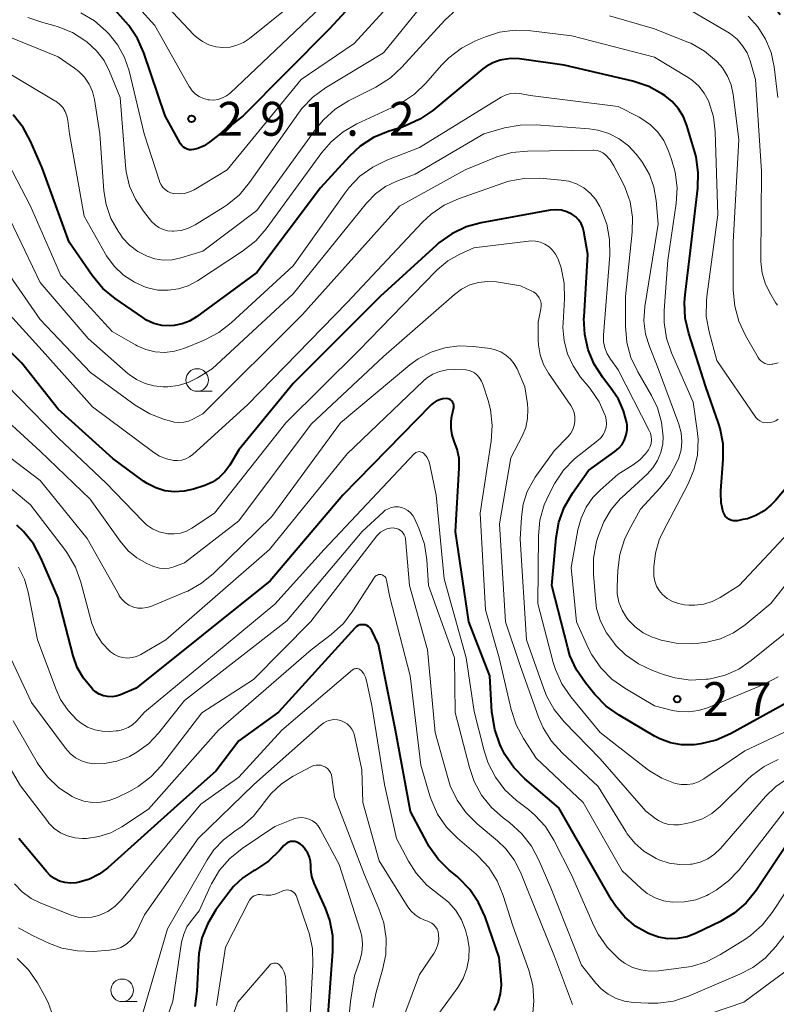
# Model space of a CAD drawing. Units: metres. Extents: x -66000 to -64000, y 28500 to 29785.
# Drawn here: x -64847 to -64764, y 29089 to 29198 of the extents above; entities that cross this region are included whole.
import ezdxf

# ---------------------------------------------------------------- set-up
doc = ezdxf.new("R2010")
doc.units = ezdxf.units.M
for name, color, linetype, lineweight in [('633100_広葉樹林', 7, 'Continuous', 13), ('710100_等高線(計曲線)', 7, 'Continuous', 40), ('710200_等高線(主曲線)', 7, 'Continuous', 13), ('731200_図化機測定による標高点', 7, 'Continuous', 40)]:
    doc.layers.add(name, color=color, linetype=linetype, lineweight=lineweight)
doc.styles.add('Style-WORKING', font='MS Gothic.ttf')

msp = doc.modelspace()

# ---------------------------------------------------------------- linework, layer by layer
at = {"layer": '633100_広葉樹林', "linetype": 'Continuous', "lineweight": 13}
for p, q in [((-64827.6, 29156.5), (-64825.93, 29156.5)), ((-64835.92, 29088.96), (-64834.25, 29088.96))]:
    msp.add_line(p, q, dxfattribs=at)
for centre in [(-64827.6, 29157.75), (-64835.92, 29090.21)]:
    msp.add_circle(centre, 1.25, dxfattribs=at)
at = {"layer": '710100_等高線(計曲線)', "linetype": 'Continuous', "lineweight": 40, "flags": 128}
for points, elevation in [([(-64763.08, 29198.16), (-64763.58, 29198.82), (-64764.57, 29200), (-64765.8, 29201.24), (-64767.22, 29202.24), (-64768.37, 29202.82), (-64773.57, 29205), (-64782.42, 29207.58), (-64788.75, 29208.83), (-64790.48, 29209.02), (-64792.22, 29208.9), (-64793.22, 29208.69), (-64801.47, 29206.53), (-64803.35, 29205.77), (-64804.76, 29205.04), (-64806.03, 29204.08), (-64806.61, 29203.51), (-64813, 29196.59), (-64822.51, 29187), (-64826.2, 29184.09), (-64826.83, 29183.68), (-64827.52, 29183.38), (-64828, 29183.26), (-64828.24, 29183.23)], 290), ([(-64828.24, 29183.23), (-64828.48, 29183.24), (-64828.71, 29183.3), (-64828.93, 29183.39), (-64829.13, 29183.53), (-64829.31, 29183.69), (-64829.45, 29183.88), (-64829.49, 29183.95), (-64831.14, 29187), (-64833.5, 29193.94), (-64834.21, 29195.54), (-64835.18, 29196.99), (-64835.49, 29197.35), (-64837, 29199.06), (-64844.61, 29203.39), (-64848.63, 29207.37)], 290), ([(-64762.42, 29145.82), (-64763.58, 29144.42), (-64764.08, 29143.92), (-64764.86, 29143.26), (-64765.75, 29142.75), (-64766.7, 29142.4), (-64767.19, 29142.3), (-64767.81, 29142.18), (-64768.05, 29142.16), (-64768.29, 29142.18), (-64768.52, 29142.25), (-64768.74, 29142.35), (-64768.94, 29142.48), (-64769.11, 29142.65), (-64769.25, 29142.85), (-64769.35, 29143.07), (-64769.37, 29143.12), (-64769.6, 29144.17), (-64769.65, 29145.25), (-64769.64, 29145.47), (-64769.38, 29148.94), (-64769.4, 29150.68), (-64769.72, 29152.39), (-64769.89, 29152.96), (-64771.29, 29157), (-64773.19, 29162.9), (-64773.58, 29164.6), (-64773.67, 29166.34), (-64773.6, 29167.19), (-64773, 29172.08), (-64772.19, 29178.97), (-64772.14, 29180.71), (-64772.39, 29182.44), (-64772.53, 29182.96), (-64773.4, 29185.91), (-64773.78, 29186.88), (-64774.33, 29187.77), (-64775.02, 29188.56), (-64775.81, 29189.19), (-64776.09, 29189.38), (-64777.62, 29190.22), (-64779.38, 29190.81), (-64787, 29192.6), (-64791.91, 29193.28), (-64792.88, 29193.32), (-64793.84, 29193.2), (-64794.06, 29193.15), (-64794.87, 29192.86), (-64795.62, 29192.44), (-64795.97, 29192.18), (-64801.52, 29187.59), (-64802.96, 29186.6), (-64804.55, 29185.88), (-64804.82, 29185.78), (-64806.48, 29185.25), (-64808.08, 29184.57), (-64809.55, 29183.62), (-64810.79, 29182.47), (-64813.96, 29179), (-64821, 29169.65), (-64827.67, 29164.74), (-64828.44, 29164.28), (-64829.28, 29163.95), (-64830.17, 29163.77)], 280), ([(-64830.17, 29163.77), (-64830.64, 29163.74), (-64831.53, 29163.8), (-64832.39, 29164.02), (-64833.2, 29164.38), (-64833.64, 29164.65), (-64836.7, 29166.78), (-64838.04, 29167.89), (-64839.22, 29169.31), (-64841.77, 29173), (-64844.76, 29181.24), (-64846.04, 29184.18), (-64846.87, 29185.71), (-64847.96, 29187.08)], 280), ([(-64761, 29122.77), (-64768.57, 29118.59), (-64770.16, 29117.89), (-64771.85, 29117.47), (-64772.59, 29117.38), (-64772.72, 29117.37), (-64773.98, 29117.38), (-64775.22, 29117.6), (-64776.4, 29118.04), (-64776.97, 29118.34), (-64780.9, 29120.65), (-64782.32, 29121.66), (-64783.58, 29122.94), (-64784.64, 29124.24), (-64785.62, 29125.68), (-64786.34, 29127.27), (-64786.59, 29128.11), (-64788.35, 29135), (-64787.88, 29140.29), (-64787.58, 29142), (-64786.98, 29143.64), (-64786.06, 29145.22), (-64784.28, 29147.72), (-64781.37, 29149.82), (-64780.94, 29150.19), (-64780.58, 29150.63), (-64780.3, 29151.13), (-64780.11, 29151.67), (-64780.02, 29152.23), (-64780.02, 29152.8), (-64780.05, 29153), (-64780.4, 29154.35), (-64780.97, 29155.63), (-64781.62, 29156.6), (-64782.72, 29158.03), (-64783.66, 29159.49), (-64784.33, 29161.1), (-64784.71, 29162.8), (-64784.79, 29164.54), (-64784.78, 29164.73), (-64784.37, 29171.63), (-64784.79, 29174.17), (-64784.91, 29174.64), (-64785.11, 29175.07), (-64785.38, 29175.47), (-64785.71, 29175.81), (-64786.12, 29176.1), (-64786.68, 29176.37), (-64787.27, 29176.53), (-64787.88, 29176.58), (-64788.52, 29176.53), (-64796.16, 29175.14), (-64797.85, 29174.69), (-64799.42, 29173.94), (-64800.85, 29172.94), (-64801.13, 29172.69), (-64807.36, 29167), (-64817, 29157.37), (-64823, 29150.02), (-64824, 29148.33), (-64824.53, 29147.59)], 270), ([(-64824.53, 29147.59), (-64825.18, 29146.96), (-64825.92, 29146.45), (-64826.75, 29146.08), (-64826.86, 29146.04), (-64828, 29145.67), (-64829.04, 29145.43), (-64830.11, 29145.37), (-64831.17, 29145.5), (-64832.19, 29145.82), (-64833.14, 29146.3), (-64833.54, 29146.57), (-64836.93, 29149.07), (-64843, 29154.51), (-64847, 29159.61), (-64852.37, 29165)], 270), ([(-64765.74, 29101.25), (-64766.83, 29099.9), (-64768.15, 29098.75), (-64769.69, 29097.82), (-64772.37, 29096.52), (-64773.37, 29096.14), (-64774.43, 29095.94), (-64775.5, 29095.92), (-64776.55, 29096.09), (-64777.64, 29096.48), (-64779.04, 29097.28), (-64780.27, 29098.32), (-64781.31, 29099.55), (-64781.75, 29100.24), (-64783.34, 29103), (-64787.59, 29110.41), (-64791.33, 29113.63), (-64792.55, 29114.88), (-64793.54, 29116.32), (-64793.91, 29117.06), (-64794.09, 29117.45), (-64794.67, 29119.09), (-64794.96, 29120.81), (-64794.98, 29120.99), (-64795.22, 29125), (-64797.53, 29131), (-64799.01, 29140.99), (-64798.59, 29148), (-64798.61, 29149.06), (-64798.83, 29150.1), (-64799.12, 29150.88), (-64799.38, 29151.63), (-64799.51, 29152.42), (-64799.5, 29153.21), (-64799.42, 29153.74), (-64799.21, 29154.7), (-64799.19, 29154.84), (-64799.2, 29154.98), (-64799.23, 29155.12), (-64799.29, 29155.25), (-64799.36, 29155.37), (-64799.46, 29155.48), (-64799.58, 29155.57), (-64799.7, 29155.63), (-64799.84, 29155.67), (-64799.98, 29155.69), (-64800.4, 29155.66), (-64800.8, 29155.56), (-64801.17, 29155.4), (-64801.5, 29155.17), (-64801.7, 29154.99), (-64811.49, 29145), (-64819.54, 29135.54), (-64834.36, 29123.64), (-64836.09, 29122.91), (-64836.56, 29122.76), (-64837.03, 29122.69), (-64837.52, 29122.71), (-64837.99, 29122.81), (-64838.44, 29122.99), (-64838.85, 29123.24), (-64839.16, 29123.51), (-64839.32, 29123.68), (-64840.2, 29124.74)], 260), ([(-64840.2, 29124.74), (-64840.88, 29125.94), (-64841.34, 29127.24), (-64843, 29133.63), (-64844.91, 29138.07), (-64845.74, 29139.61), (-64846.82, 29140.97), (-64847.56, 29141.68)], 260), ([(-64794.73, 29087.97), (-64794.3, 29088.86), (-64794.03, 29089.81), (-64793.92, 29090.79), (-64793.95, 29091.41), (-64794.17, 29093.83), (-64795.74, 29098.34), (-64796.45, 29099.94), (-64797.42, 29101.38), (-64798.63, 29102.63), (-64798.82, 29102.79), (-64799.7, 29103.51), (-64800.94, 29104.74), (-64801.95, 29106.16), (-64802.16, 29106.53), (-64804, 29110), (-64805.66, 29119), (-64807.53, 29128.47), (-64808.27, 29130.02), (-64808.37, 29130.19), (-64808.5, 29130.34), (-64808.65, 29130.47), (-64808.82, 29130.57), (-64809.01, 29130.64), (-64809.21, 29130.67), (-64809.41, 29130.67), (-64809.61, 29130.64), (-64809.79, 29130.57), (-64809.97, 29130.47), (-64810.12, 29130.34), (-64810.15, 29130.3), (-64818.59, 29121), (-64823, 29117.82), (-64825.53, 29114.47), (-64829.45, 29111), (-64837.49, 29103.78), (-64838.45, 29103.06), (-64839.52, 29102.52), (-64840.66, 29102.17), (-64841, 29102.11), (-64841.62, 29102.06), (-64842.24, 29102.13), (-64842.83, 29102.3), (-64843.39, 29102.57), (-64843.89, 29102.93), (-64844.3, 29103.34), (-64847.34, 29107)], 250), ([(-64761.89, 29107), (-64765.74, 29101.25)], 260), ([(-64816.17, 29106.38), (-64816.36, 29106.51), (-64816.57, 29106.61), (-64816.79, 29106.67), (-64817.02, 29106.68), (-64817.26, 29106.66), (-64817.48, 29106.6), (-64817.69, 29106.5), (-64817.88, 29106.36), (-64818.01, 29106.23), (-64818.45, 29105.72), (-64819.71, 29104.51), (-64821.28, 29103.48), (-64821.33, 29103.45), (-64822.54, 29102.66), (-64823.6, 29101.68), (-64824.12, 29101.04), (-64825.54, 29099.11), (-64826.44, 29097.62), (-64827.08, 29096), (-64827.42, 29094.29), (-64827.47, 29093.65), (-64827.63, 29090.13), (-64827.86, 29088.4)], 240), ([(-64813.13, 29087), (-64812.58, 29094.5), (-64812.6, 29096.24), (-64812.93, 29097.96), (-64813.41, 29099.29), (-64814.64, 29102.06), (-64814.9, 29102.81), (-64815.02, 29103.59), (-64815.03, 29104.03), (-64815.06, 29104.5), (-64815.16, 29104.95), (-64815.35, 29105.37), (-64815.6, 29105.76), (-64815.67, 29105.84), (-64816, 29106.22), (-64816.17, 29106.38)], 240)]:
    msp.add_lwpolyline(points, dxfattribs=dict(at, elevation=elevation))
at = {"layer": '710200_等高線(主曲線)', "linetype": 'Continuous', "lineweight": 13, "flags": 128}
for points, elevation in [([(-64804.62, 29201.16), (-64810.22, 29195), (-64816.08, 29191), (-64824.3, 29181), (-64827.95, 29178.81), (-64828.47, 29178.56), (-64829.02, 29178.4), (-64829.6, 29178.34), (-64830.21, 29178.38), (-64830.55, 29178.47), (-64830.86, 29178.62), (-64831.15, 29178.82), (-64831.4, 29179.06), (-64831.61, 29179.35), (-64831.76, 29179.67), (-64831.79, 29179.75), (-64833.47, 29185), (-64835.15, 29191.97), (-64835.65, 29193.44), (-64836.39, 29194.8), (-64837.36, 29196.01), (-64837.67, 29196.34), (-64838.98, 29197.49), (-64840.47, 29198.4)], 288), ([(-64813.92, 29199), (-64823.97, 29189.51), (-64824.36, 29189.2), (-64824.79, 29188.96), (-64825.27, 29188.8), (-64825.76, 29188.73), (-64826.26, 29188.74), (-64826.4, 29188.77), (-64826.9, 29188.89), (-64827.37, 29189.11), (-64827.8, 29189.4), (-64828.17, 29189.77), (-64828.47, 29190.19), (-64828.5, 29190.24), (-64832.29, 29197), (-64835.9, 29201)], 292), ([(-64802.38, 29199.62), (-64807, 29193.97), (-64813.41, 29190.08), (-64814.81, 29189.05), (-64816.02, 29187.8), (-64816.4, 29187.29), (-64821.82, 29179.59), (-64822.94, 29178.26), (-64824.28, 29177.14), (-64824.74, 29176.84), (-64827.82, 29174.94), (-64828.57, 29174.56), (-64829.38, 29174.31), (-64830.22, 29174.22), (-64830.39, 29174.21), (-64830.9, 29174.26), (-64831.39, 29174.4), (-64831.85, 29174.61), (-64832.26, 29174.91), (-64832.65, 29175.3), (-64833.56, 29176.44), (-64834.45, 29177.76), (-64835.1, 29179.22), (-64835.48, 29180.77), (-64835.56, 29181.49), (-64836.13, 29189), (-64837.31, 29191.9), (-64837.92, 29193.11), (-64838.74, 29194.19), (-64839.82, 29195.18), (-64839.92, 29195.26), (-64841.4, 29196.19), (-64843.01, 29196.85), (-64843.47, 29196.98), (-64844.71, 29197.3), (-64846.35, 29197.88)], 286), ([(-64798.89, 29198.77), (-64800.2, 29197.57), (-64804.94, 29192.36), (-64806.22, 29191.18), (-64807.82, 29190.17), (-64810.84, 29188.65), (-64812.32, 29187.73), (-64813.62, 29186.56), (-64814.42, 29185.59), (-64821, 29176.52), (-64827, 29172), (-64829.42, 29171.26), (-64830.37, 29171.06), (-64831.33, 29171.03), (-64832.29, 29171.16), (-64833.16, 29171.44), (-64834.18, 29171.96), (-64835.09, 29172.66), (-64835.86, 29173.5), (-64836.11, 29173.84), (-64836.37, 29174.23), (-64837.15, 29175.64), (-64837.68, 29177.17), (-64837.93, 29178.7), (-64838.4, 29185), (-64838.99, 29188.8), (-64839.21, 29189.68), (-64839.57, 29190.5), (-64840.08, 29191.25), (-64840.7, 29191.9), (-64841.17, 29192.26), (-64843, 29193.53), (-64849.76, 29196.24)], 284), ([(-64817.51, 29199), (-64821.81, 29195.55), (-64822.47, 29195.11), (-64823.2, 29194.79), (-64823.97, 29194.6), (-64824.76, 29194.54), (-64825.56, 29194.63), (-64826.32, 29194.85), (-64827.03, 29195.2), (-64827.68, 29195.68), (-64827.97, 29195.96), (-64830.87, 29199)], 294), ([(-64765.2, 29170.86), (-64765.2, 29171.12), (-64765.13, 29180.87), (-64765.81, 29191), (-64766.4, 29193.07), (-64766.74, 29193.95), (-64767.23, 29194.75), (-64767.85, 29195.46), (-64768.58, 29196.06), (-64768.85, 29196.23), (-64773.21, 29198.79)], 286), ([(-64764, 29159.49), (-64764.26, 29159.48), (-64764.52, 29159.51), (-64764.77, 29159.59), (-64765, 29159.71), (-64765.21, 29159.87), (-64765.39, 29160.06), (-64765.5, 29160.23), (-64766.92, 29162.68), (-64767.66, 29164.26), (-64768.11, 29165.94), (-64768.26, 29167.69), (-64768.26, 29173), (-64767.65, 29184.35), (-64768.27, 29189.36), (-64768.49, 29190.4), (-64768.89, 29191.39), (-64769.46, 29192.29), (-64770.04, 29192.96), (-64770.12, 29193.04), (-64771.46, 29194.15), (-64772.98, 29195.01), (-64773.42, 29195.19), (-64777, 29196.63), (-64781.95, 29198.05)], 284), ([(-64765.53, 29196.83), (-64766.6, 29198.02)], 288), ([(-64770.45, 29186.86), (-64770.93, 29188.44), (-64771.01, 29188.64), (-64771.47, 29189.49), (-64772.07, 29190.26), (-64772.79, 29190.9), (-64773.24, 29191.21), (-64777, 29193.48), (-64786.15, 29195.85), (-64790.67, 29196.41), (-64792.41, 29196.47), (-64794.14, 29196.23), (-64795.69, 29195.74), (-64796.81, 29195.28), (-64798.36, 29194.48), (-64799.75, 29193.42), (-64800.55, 29192.59), (-64802.29, 29190.6), (-64803.55, 29189.39), (-64804.99, 29188.42), (-64805.61, 29188.1), (-64809.95, 29186.09), (-64811.46, 29185.22), (-64812.79, 29184.1), (-64813.8, 29182.92), (-64819.98, 29174.47), (-64821.13, 29173.16), (-64822.58, 29172), (-64827.58, 29168.73), (-64828.59, 29168.19), (-64829.67, 29167.84), (-64830.81, 29167.68), (-64831.95, 29167.71), (-64833.07, 29167.95), (-64833.24, 29168), (-64834.56, 29168.57), (-64835.75, 29169.36), (-64836.79, 29170.34), (-64837.65, 29171.49), (-64837.81, 29171.76), (-64840.13, 29175.87), (-64841.73, 29185), (-64841.91, 29186.46), (-64842.02, 29186.97), (-64842.21, 29187.45), (-64842.49, 29187.89), (-64842.84, 29188.28), (-64843.25, 29188.6), (-64843.35, 29188.66), (-64849.62, 29192.38)], 282), ([(-64763.33, 29189), (-64763.75, 29192.42), (-64764.08, 29193.98), (-64764.68, 29195.47), (-64765.53, 29196.83)], 288), ([(-64775.09, 29160.74), (-64775.64, 29162.39), (-64775.91, 29164.12), (-64775.91, 29165.46), (-64775.52, 29171), (-64774.6, 29177.27), (-64774.49, 29179.01), (-64774.69, 29180.74), (-64775.09, 29182.15), (-64775.47, 29183.19), (-64775.96, 29184.24), (-64776.62, 29185.19), (-64777.44, 29186), (-64778.38, 29186.67), (-64778.68, 29186.83), (-64781, 29188.01), (-64790.75, 29189.25), (-64791.88, 29189.45), (-64792.4, 29189.49), (-64792.92, 29189.45), (-64793.42, 29189.31), (-64793.89, 29189.09), (-64793.97, 29189.05), (-64803, 29183.47), (-64806.62, 29182.08), (-64808.18, 29181.31), (-64809.59, 29180.29), (-64810.81, 29179.03), (-64811.17, 29178.56), (-64817, 29170.4), (-64823.83, 29164.07), (-64825.21, 29163), (-64826.75, 29162.19), (-64826.92, 29162.12), (-64829.1, 29161.25), (-64830.12, 29160.94), (-64831.18, 29160.81), (-64832.24, 29160.87), (-64833.28, 29161.12), (-64834.26, 29161.54), (-64834.43, 29161.63), (-64837, 29163.11), (-64842.7, 29169.3), (-64846.06, 29177), (-64848.56, 29181.81)], 278), ([(-64763.28, 29153.43), (-64763.56, 29153.24), (-64763.86, 29153.11), (-64764.18, 29153.03), (-64764.48, 29153), (-64764.77, 29153.03), (-64765.05, 29153.1), (-64765.31, 29153.22), (-64765.55, 29153.39), (-64765.75, 29153.59), (-64765.85, 29153.72), (-64770.1, 29159.9), (-64770.95, 29163.07), (-64771.25, 29164.79), (-64771.24, 29166.53), (-64771.19, 29166.98), (-64769.97, 29176.03), (-64770.26, 29185.22), (-64770.45, 29186.86)], 282), ([(-64777.97, 29162.84), (-64778.15, 29164.29), (-64778.04, 29165.87), (-64776.58, 29175), (-64776.79, 29177.6), (-64777.04, 29179.09), (-64777.55, 29180.51), (-64778.3, 29181.82), (-64778.61, 29182.24), (-64779, 29182.75), (-64779.88, 29183.68), (-64780.9, 29184.45), (-64782.05, 29185.03), (-64783.27, 29185.41), (-64784.23, 29185.55), (-64790.1, 29185.99), (-64791.84, 29185.97), (-64793.58, 29185.64), (-64795.86, 29185), (-64803.48, 29180.52), (-64805.5, 29179.76), (-64806.75, 29179.16), (-64807.88, 29178.35), (-64808.88, 29177.32), (-64817, 29167.29), (-64825.95, 29159), (-64827.56, 29158), (-64828.59, 29157.48), (-64829.7, 29157.14), (-64830.85, 29157), (-64831.07, 29157), (-64831.38, 29157), (-64832.39, 29157.09), (-64833.38, 29157.35), (-64834.31, 29157.79), (-64835.14, 29158.37), (-64835.24, 29158.45), (-64839.66, 29162.34), (-64845, 29168.55), (-64848.39, 29175.61)], 276), ([(-64776.21, 29153.09), (-64776.66, 29154.67), (-64777.32, 29156.05), (-64778.84, 29158.65), (-64779.59, 29160.23), (-64780.05, 29161.91), (-64780.21, 29163.72), (-64780.2, 29167), (-64779.45, 29174.1), (-64779.42, 29175.78), (-64779.68, 29177.45), (-64780.22, 29179.03), (-64780.49, 29179.58), (-64781.48, 29181.47), (-64781.88, 29182.1), (-64782.42, 29182.68), (-64782.7, 29182.89), (-64783.01, 29183.05), (-64783.34, 29183.15), (-64783.69, 29183.19), (-64783.78, 29183.19), (-64791.03, 29183.09), (-64792.77, 29182.92), (-64794.44, 29182.44), (-64794.7, 29182.34), (-64797.96, 29181), (-64805.21, 29177), (-64815.94, 29165), (-64827, 29154.01), (-64828.09, 29153.42), (-64828.58, 29153.2), (-64829.1, 29153.08), (-64829.63, 29153.04), (-64830.16, 29153.1), (-64830.37, 29153.15), (-64831.22, 29153.39), (-64832.86, 29154), (-64834.48, 29154.97), (-64839.41, 29158.59), (-64845, 29164.46), (-64849.31, 29170.69)], 274), ([(-64781, 29158.88), (-64781.87, 29160.07), (-64782.23, 29160.66), (-64782.48, 29161.3), (-64782.62, 29161.98), (-64782.63, 29162.72), (-64781.93, 29171.55), (-64781.95, 29173.3), (-64782.27, 29175.01), (-64782.92, 29176.74), (-64783.04, 29176.96), (-64783.51, 29177.75), (-64784.11, 29178.44), (-64784.82, 29179.01), (-64785.62, 29179.45), (-64786.48, 29179.75), (-64787.33, 29179.88), (-64789.67, 29180.07), (-64791.41, 29180.05), (-64793.12, 29179.74), (-64793.76, 29179.54), (-64798.69, 29177.81), (-64800.27, 29177.09), (-64801.71, 29176.11), (-64802.68, 29175.21), (-64811, 29166.34), (-64822.03, 29155), (-64828.09, 29149.52), (-64828.46, 29149.24), (-64828.88, 29149.02), (-64829.32, 29148.89), (-64829.78, 29148.83), (-64830.21, 29148.85), (-64831.01, 29149.02), (-64831.76, 29149.33), (-64832.41, 29149.73), (-64839.21, 29154.79), (-64844.78, 29161), (-64850.61, 29167.39)], 272), ([(-64787.95, 29125.71), (-64788.19, 29126.48), (-64789.91, 29133), (-64789.83, 29140.51), (-64789.66, 29142.25), (-64789.19, 29143.93), (-64788.62, 29145.18), (-64788, 29146.32), (-64787.04, 29147.77), (-64785.84, 29149.04), (-64785.34, 29149.45), (-64783.25, 29151.06), (-64782.94, 29151.35), (-64782.68, 29151.7), (-64782.48, 29152.08), (-64782.35, 29152.49), (-64782.3, 29152.92), (-64782.32, 29153.34), (-64782.41, 29153.76), (-64782.43, 29153.81), (-64783.11, 29155.34), (-64784.13, 29156.84), (-64785.16, 29158.08), (-64786, 29159.3), (-64786.62, 29160.65), (-64787, 29162.08), (-64787.12, 29163.56), (-64787.11, 29164.06), (-64786.94, 29166.73), (-64786.98, 29168.47), (-64787.32, 29170.18), (-64787.65, 29171.11), (-64787.69, 29171.21), (-64787.93, 29171.69), (-64788.26, 29172.12), (-64788.66, 29172.49), (-64789.11, 29172.79), (-64789.61, 29173), (-64790.14, 29173.12), (-64790.68, 29173.15), (-64790.95, 29173.13), (-64797, 29172.38), (-64798.52, 29171.69), (-64799.85, 29170.94), (-64801.04, 29169.96), (-64801.19, 29169.8), (-64809.71, 29161), (-64817.79, 29153), (-64825.7, 29143), (-64828.19, 29141.37), (-64828.8, 29141.03), (-64829.47, 29140.81), (-64830.16, 29140.71), (-64830.86, 29140.73), (-64831.02, 29140.76), (-64831.81, 29140.95), (-64832.54, 29141.28), (-64833.21, 29141.73), (-64833.64, 29142.12), (-64837.68, 29146.32), (-64843, 29151.35), (-64848.76, 29157.24)], 268), ([(-64763.36, 29166.03), (-64763.51, 29166.23), (-64763.54, 29166.27), (-64764.11, 29167.2), (-64764.69, 29168.35), (-64765.05, 29169.58), (-64765.2, 29170.86)], 286), ([(-64788.08, 29121.27), (-64788.93, 29122.79), (-64789.24, 29123.56), (-64791.15, 29129), (-64791.85, 29140.15), (-64791.72, 29142.58), (-64791.52, 29144.01), (-64791.07, 29145.4), (-64790.39, 29146.68), (-64790.18, 29146.98), (-64788.1, 29149.9), (-64786.55, 29151.5), (-64786.25, 29151.87), (-64786.02, 29152.28), (-64785.86, 29152.73), (-64785.79, 29153.2), (-64785.8, 29153.67), (-64785.89, 29154.14), (-64786.06, 29154.58), (-64786.26, 29154.93), (-64788.72, 29158.5), (-64789.27, 29159.48), (-64789.64, 29160.53), (-64789.83, 29161.64), (-64789.85, 29162.15), (-64789.85, 29164.15), (-64789.55, 29165.63), (-64789.52, 29165.94), (-64789.54, 29166.25), (-64789.62, 29166.56), (-64789.74, 29166.84), (-64789.92, 29167.1), (-64790.13, 29167.32), (-64790.38, 29167.51), (-64790.55, 29167.6), (-64791.81, 29168.19), (-64794.46, 29168.6), (-64795.46, 29168.66), (-64796.46, 29168.55), (-64797.43, 29168.27), (-64798.33, 29167.82), (-64799.13, 29167.23), (-64807, 29160.35), (-64815, 29152.87), (-64823, 29142.17), (-64829, 29137.51), (-64830.18, 29137.08), (-64830.7, 29136.94), (-64831.23, 29136.89), (-64831.77, 29136.93), (-64832.29, 29137.07), (-64832.5, 29137.16), (-64833.18, 29137.46), (-64834.28, 29138.07), (-64835.26, 29138.86), (-64836.15, 29139.9), (-64839.44, 29144.56), (-64845, 29149.87), (-64850.83, 29155.17)], 266), ([(-64758.37, 29140.25), (-64764.11, 29133), (-64766.95, 29130.66), (-64768.24, 29129.77), (-64769.66, 29129.12), (-64771.18, 29128.73), (-64772.09, 29128.63), (-64772.86, 29128.58), (-64774.58, 29128.62), (-64776.26, 29128.96), (-64777, 29129.21), (-64777.25, 29129.3), (-64778.24, 29129.78), (-64779.13, 29130.43), (-64779.89, 29131.21), (-64780.1, 29131.48), (-64780.58, 29132.29), (-64780.92, 29133.16), (-64781.1, 29134.08), (-64781.12, 29134.87), (-64781.04, 29136.72), (-64780.82, 29138.45), (-64780.3, 29140.11), (-64779.82, 29141.1), (-64778.53, 29143.47), (-64776.36, 29145.8), (-64775.28, 29147.18), (-64774.47, 29148.72), (-64774.3, 29149.13), (-64774.05, 29150.03), (-64773.96, 29150.96), (-64774.04, 29151.89), (-64774.3, 29152.87), (-64776.7, 29159.3), (-64777.55, 29161.45), (-64777.97, 29162.84)], 276), ([(-64762.16, 29113.74), (-64763.59, 29112.74), (-64764.69, 29111.66), (-64769.68, 29105.91), (-64770.33, 29105.28), (-64771.09, 29104.77), (-64771.92, 29104.4), (-64772.8, 29104.18), (-64773, 29104.16), (-64774.19, 29104.12), (-64775.36, 29104.29), (-64776.49, 29104.66), (-64776.81, 29104.81), (-64777, 29104.9), (-64778.15, 29105.59), (-64779.16, 29106.48), (-64780, 29107.52), (-64780.17, 29107.78), (-64783.23, 29112.77), (-64787.22, 29116.48), (-64788.38, 29117.77), (-64789.31, 29119.25), (-64789.82, 29120.43), (-64791.86, 29126.14), (-64793.48, 29131), (-64794.15, 29141.85), (-64792.87, 29149.13), (-64791.63, 29151.55), (-64791.24, 29152.5), (-64791.03, 29153.49), (-64790.99, 29154.51), (-64791.05, 29155.12), (-64791.34, 29157), (-64792.2, 29158.97), (-64792.52, 29159.55), (-64792.94, 29160.07), (-64793.43, 29160.51), (-64794, 29160.85), (-64794.62, 29161.09), (-64795.19, 29161.22), (-64797.03, 29161.46), (-64798.62, 29161.53), (-64800.2, 29161.32), (-64801.72, 29160.84), (-64803.13, 29160.11), (-64804.07, 29159.42)], 264), ([(-64761.61, 29141.44), (-64767.62, 29135), (-64769.72, 29133.69), (-64770.6, 29133.24), (-64771.54, 29132.95), (-64772.52, 29132.82), (-64773.2, 29132.84), (-64773.67, 29132.88), (-64774.34, 29133), (-64774.98, 29133.23), (-64775.57, 29133.56), (-64776.09, 29134), (-64776.46, 29134.44), (-64776.75, 29134.94), (-64776.95, 29135.48), (-64777.05, 29136.05), (-64777.06, 29136.42), (-64777.05, 29137.07), (-64776.88, 29138.59), (-64776.45, 29140.06), (-64776.03, 29140.97), (-64773.29, 29146.18), (-64772.62, 29147.77), (-64772.24, 29149.44), (-64772.16, 29151.15), (-64772.25, 29152.15), (-64772.7, 29155.3), (-64775.09, 29160.74)], 278), ([(-64804.07, 29159.42), (-64811.76, 29153), (-64819.34, 29142.66), (-64825.79, 29136.35), (-64827.14, 29135.25), (-64828.66, 29134.39), (-64828.96, 29134.26), (-64832.72, 29132.7), (-64833.18, 29132.56), (-64833.67, 29132.49), (-64834.16, 29132.51), (-64834.64, 29132.62), (-64834.72, 29132.65), (-64835.17, 29132.85), (-64835.58, 29133.13), (-64835.94, 29133.48), (-64836.23, 29133.88), (-64836.26, 29133.94), (-64839.8, 29140.2), (-64845, 29146.64), (-64850.91, 29151.09)], 264), ([(-64763.3, 29159.66), (-64763.9, 29159.51), (-64764, 29159.49)], 284), ([(-64795.41, 29155.49), (-64795.94, 29157.17), (-64796.12, 29157.62), (-64796.38, 29158.03), (-64796.66, 29158.34), (-64796.92, 29158.54), (-64797.2, 29158.7), (-64797.51, 29158.81), (-64797.83, 29158.86), (-64797.88, 29158.86), (-64799.16, 29158.91), (-64799.98, 29158.88), (-64800.77, 29158.7), (-64801.52, 29158.39), (-64802.21, 29157.95), (-64802.59, 29157.62), (-64811, 29149.58), (-64819.6, 29139), (-64831.06, 29129), (-64833.85, 29127.38), (-64834.31, 29127.16), (-64834.8, 29127.03), (-64835.31, 29126.98), (-64835.82, 29127.03), (-64836.31, 29127.16), (-64836.77, 29127.37), (-64837.19, 29127.66), (-64837.27, 29127.73), (-64838.11, 29128.63), (-64838.79, 29129.66), (-64839.27, 29130.8), (-64839.39, 29131.2), (-64840.49, 29135.39), (-64841.08, 29137.03), (-64841.95, 29138.54), (-64842.2, 29138.9), (-64846.05, 29143.95), (-64851.52, 29148.48)], 262), ([(-64763.3, 29124.91), (-64764.83, 29124.08), (-64764.99, 29124.01), (-64771.1, 29121.48), (-64772.13, 29121.16), (-64773.21, 29121.01), (-64774.3, 29121.06), (-64775, 29121.19), (-64777, 29121.69), (-64780.28, 29123.63), (-64781.7, 29124.64), (-64782.92, 29125.88), (-64783.91, 29127.32), (-64784.31, 29128.1), (-64785.62, 29131), (-64786.2, 29137), (-64785.46, 29141.18), (-64785.12, 29142.46), (-64784.56, 29143.66), (-64783.8, 29144.74), (-64783, 29145.56), (-64781, 29147.32), (-64779.35, 29148.35), (-64778.61, 29148.91), (-64777.97, 29149.58), (-64777.65, 29150.04), (-64777.48, 29150.38), (-64777.37, 29150.74), (-64777.32, 29151.12), (-64777.34, 29151.49), (-64777.43, 29151.86), (-64777.56, 29152.18), (-64781, 29158.88)], 272), ([(-64762.23, 29110.5), (-64767.63, 29103.56), (-64768.79, 29102.31), (-64770.14, 29101.29), (-64771, 29100.81), (-64771.2, 29100.71), (-64772.4, 29100.24), (-64773.65, 29099.99), (-64775, 29099.96), (-64775.98, 29100.12), (-64776.92, 29100.45), (-64777.79, 29100.93), (-64778.47, 29101.47), (-64780.57, 29103.43), (-64784.87, 29111), (-64790.09, 29115.91), (-64791.49, 29118.07), (-64792.31, 29119.6), (-64792.85, 29121.27), (-64794.18, 29127), (-64795.68, 29132.32), (-64796.28, 29143), (-64795.06, 29150.99), (-64794.95, 29152.73), (-64795.15, 29154.47), (-64795.41, 29155.49)], 262), ([(-64761, 29130.95), (-64766.28, 29126.69), (-64767.66, 29125.76), (-64769.17, 29125.09), (-64770.78, 29124.69), (-64771.03, 29124.66), (-64771.26, 29124.63), (-64773, 29124.55), (-64774.73, 29124.78), (-64775.99, 29125.16), (-64777.19, 29125.6), (-64778.76, 29126.34), (-64780.19, 29127.34), (-64781.21, 29128.33), (-64781.42, 29128.58), (-64782.3, 29129.76), (-64782.96, 29131.07), (-64783.39, 29132.48), (-64783.53, 29133.52), (-64783.75, 29136.27), (-64783.74, 29138.02), (-64783.39, 29139.86), (-64783.19, 29140.55), (-64782.61, 29142.04), (-64781.78, 29143.41), (-64780.73, 29144.62), (-64780.61, 29144.73), (-64777.8, 29147.33), (-64777.16, 29148.04), (-64776.65, 29148.85), (-64776.28, 29149.74), (-64776.08, 29150.68), (-64776.04, 29151.46), (-64776.21, 29153.09)], 274), ([(-64803.49, 29149.64), (-64803.54, 29149.6), (-64813.54, 29139), (-64819, 29132.94), (-64833.43, 29121), (-64834.34, 29120), (-64834.76, 29119.6), (-64835.25, 29119.29), (-64835.79, 29119.06), (-64836.36, 29118.93), (-64836.59, 29118.91), (-64837.26, 29118.86), (-64838.11, 29118.87), (-64838.94, 29119.03), (-64839.73, 29119.34), (-64840.46, 29119.77), (-64840.81, 29120.05), (-64840.88, 29120.12), (-64841.9, 29121.18), (-64842.72, 29122.41), (-64843.22, 29123.51), (-64845.28, 29129), (-64846.31, 29134.26), (-64846.72, 29135.7), (-64847.38, 29137.05)], 258), ([(-64759.88, 29105), (-64763.96, 29098.82), (-64765.04, 29097.45), (-64766.34, 29096.29), (-64767, 29095.85), (-64769.68, 29094.17), (-64771.24, 29093.37), (-64772.9, 29092.86), (-64773.73, 29092.72), (-64776.55, 29092.36), (-64777.53, 29092.32), (-64778.5, 29092.46), (-64779.43, 29092.75), (-64780.29, 29093.21), (-64780.88, 29093.64), (-64781, 29093.75), (-64782.23, 29094.99), (-64783.22, 29096.42), (-64783.69, 29097.35), (-64786.18, 29103), (-64788.14, 29106.84), (-64789.06, 29108.32), (-64790.23, 29109.61), (-64790.94, 29110.21), (-64792.26, 29111.23), (-64793.54, 29112.41), (-64794.6, 29113.8), (-64795.4, 29115.35), (-64795.84, 29116.71), (-64796.94, 29121.06), (-64797.84, 29127), (-64800.26, 29135.74), (-64801.15, 29145), (-64801.8, 29148.23), (-64801.94, 29148.71), (-64802.16, 29149.16), (-64802.48, 29149.58), (-64802.57, 29149.67), (-64802.67, 29149.74), (-64802.79, 29149.78), (-64802.91, 29149.81), (-64803.04, 29149.82), (-64803.16, 29149.8), (-64803.28, 29149.77), (-64803.39, 29149.71), (-64803.49, 29149.64)], 258), ([(-64783.46, 29091), (-64785.06, 29093), (-64788.46, 29101.54), (-64789.77, 29104.63), (-64790.59, 29106.17), (-64791.66, 29107.54), (-64793.05, 29108.79), (-64793.73, 29109.29), (-64795.04, 29110.44), (-64796.12, 29111.8), (-64796.96, 29113.33), (-64797.48, 29114.86), (-64799.05, 29120.95), (-64799.13, 29127), (-64802.01, 29135), (-64802.19, 29137.85), (-64802.45, 29139.57), (-64803.08, 29141.37), (-64803.56, 29142.44), (-64803.75, 29142.77), (-64803.99, 29143.06), (-64804.28, 29143.31), (-64804.61, 29143.5), (-64804.97, 29143.63), (-64805.34, 29143.7), (-64805.72, 29143.7), (-64806.1, 29143.64), (-64806.46, 29143.51), (-64806.79, 29143.33), (-64807.03, 29143.13), (-64809.33, 29141), (-64817.69, 29131.08), (-64829, 29122.28), (-64831.89, 29118.65), (-64832.99, 29117.49), (-64834.27, 29116.55), (-64835.1, 29116.1), (-64835.19, 29116.05), (-64836.49, 29115.57), (-64837.86, 29115.31), (-64839, 29115.28), (-64839.73, 29115.38), (-64840.43, 29115.61), (-64841.09, 29115.95), (-64841.67, 29116.4), (-64842.19, 29116.99), (-64845.95, 29122.05), (-64848.51, 29127.49)], 256), ([(-64786.06, 29088.64), (-64788.04, 29093.96), (-64791, 29101.25), (-64791.83, 29103.3), (-64792.52, 29104.66), (-64793.45, 29105.88), (-64794.35, 29106.75), (-64796.6, 29108.62), (-64797.84, 29109.84), (-64798.84, 29111.27), (-64799.59, 29112.84), (-64799.84, 29113.62), (-64801.27, 29118.73), (-64802.11, 29127.89), (-64804.12, 29135), (-64804.56, 29140.17), (-64804.6, 29140.4), (-64804.68, 29140.62), (-64804.79, 29140.81), (-64804.94, 29140.99), (-64805.12, 29141.14), (-64805.32, 29141.25), (-64805.53, 29141.33), (-64805.76, 29141.37), (-64805.83, 29141.38), (-64806.23, 29141.36), (-64806.62, 29141.27), (-64806.98, 29141.11), (-64807.32, 29140.9), (-64807.61, 29140.62), (-64807.72, 29140.49), (-64815.04, 29131.04), (-64821.38, 29124.62), (-64827.1, 29120.9), (-64831.57, 29115.1), (-64832.75, 29113.82)], 254), ([(-64790.48, 29087.28), (-64790.33, 29089.01), (-64790.47, 29090.75), (-64790.91, 29092.42), (-64792.67, 29097.33), (-64793.74, 29100.71), (-64794.41, 29102.32), (-64795.34, 29103.79), (-64796.52, 29105.07), (-64796.74, 29105.26), (-64798.79, 29107.03), (-64800.01, 29108.28), (-64800.99, 29109.72), (-64801.7, 29111.31), (-64801.84, 29111.73), (-64802.86, 29115.14), (-64804.02, 29125), (-64806.29, 29133.71), (-64806.64, 29135.6), (-64806.68, 29135.73), (-64806.74, 29135.85), (-64806.81, 29135.96), (-64806.91, 29136.05), (-64807.02, 29136.13), (-64807.14, 29136.18), (-64807.27, 29136.21), (-64807.4, 29136.22), (-64807.53, 29136.21), (-64807.66, 29136.17), (-64807.78, 29136.12), (-64807.88, 29136.04), (-64807.98, 29135.94), (-64808.03, 29135.87), (-64810.36, 29132.2), (-64811.42, 29130.81), (-64812.78, 29129.57), (-64815, 29127.9), (-64825.23, 29119), (-64833, 29110.26), (-64835.96, 29108.31), (-64837.17, 29107.65), (-64838.48, 29107.22), (-64839.85, 29107.01), (-64840.32, 29107), (-64841.16, 29107.07), (-64841.97, 29107.29), (-64842.73, 29107.65), (-64843.42, 29108.13), (-64844.02, 29108.72), (-64844.15, 29108.89), (-64847.17, 29112.83), (-64851, 29119.33)], 252), ([(-64800.85, 29087.63), (-64798.74, 29090.53), (-64798.15, 29091.53), (-64797.74, 29092.61), (-64797.52, 29093.74), (-64797.5, 29094.9), (-64797.68, 29096.04), (-64797.74, 29096.26), (-64797.91, 29096.86), (-64798.35, 29098), (-64798.98, 29099.04), (-64799.78, 29099.96), (-64800.82, 29100.79), (-64802.19, 29101.86), (-64803.36, 29103.16), (-64804.21, 29104.5), (-64805.53, 29107), (-64806.87, 29113), (-64808.28, 29121.72), (-64808.86, 29124.47), (-64808.98, 29124.86), (-64809.17, 29125.23), (-64809.42, 29125.56), (-64809.46, 29125.6), (-64809.55, 29125.69), (-64809.65, 29125.75), (-64809.76, 29125.79), (-64809.88, 29125.82), (-64810.01, 29125.82), (-64810.13, 29125.8), (-64810.24, 29125.77), (-64810.35, 29125.71), (-64810.42, 29125.66), (-64818.25, 29119), (-64823, 29113.8), (-64827.19, 29110.81), (-64835.97, 29100.24), (-64836.68, 29099.53), (-64837.5, 29098.94), (-64838.41, 29098.51), (-64838.53, 29098.47), (-64839.27, 29098.29), (-64840.03, 29098.23), (-64840.79, 29098.31), (-64841.56, 29098.53), (-64844.9, 29099.84), (-64845.99, 29100.38)], 248), ([(-64760.02, 29119.98), (-64767, 29116.7), (-64771.53, 29113.61), (-64772.11, 29113.29), (-64772.73, 29113.07), (-64773.38, 29112.97), (-64774.04, 29112.98), (-64774.7, 29113.1), (-64776.18, 29113.67), (-64777.54, 29114.48), (-64777.81, 29114.68), (-64783, 29118.75), (-64786.24, 29122.69), (-64787.23, 29124.12), (-64787.95, 29125.71)], 268), ([(-64763.29, 29115.75), (-64764.85, 29114.98), (-64766.26, 29113.94), (-64766.68, 29113.55), (-64769.72, 29110.55), (-64770.64, 29109.79), (-64771.68, 29109.2), (-64772.8, 29108.8), (-64773.49, 29108.66), (-64774.26, 29108.54), (-64774.85, 29108.51), (-64775.44, 29108.57), (-64776.01, 29108.74), (-64776.54, 29109), (-64776.82, 29109.18), (-64777.96, 29110.04), (-64783, 29115.81), (-64786.98, 29119.92), (-64788.08, 29121.27)], 266), ([(-64832.75, 29113.82), (-64834.14, 29112.76), (-64835.1, 29112.22), (-64836.48, 29111.54), (-64837.36, 29111.21), (-64838.29, 29111.02), (-64839.23, 29111.01), (-64840.16, 29111.15), (-64841.06, 29111.46), (-64841.46, 29111.66), (-64842.91, 29112.62), (-64844.17, 29113.83), (-64845.2, 29115.23), (-64845.31, 29115.42), (-64847.98, 29120.02)], 254), ([(-64804.61, 29087.6), (-64803, 29091.96), (-64801.41, 29094.29), (-64801.14, 29094.77), (-64800.96, 29095.28), (-64800.87, 29095.82), (-64800.88, 29096.38), (-64800.94, 29096.68), (-64801.05, 29096.97), (-64801.21, 29097.23), (-64801.41, 29097.46), (-64801.65, 29097.65), (-64801.91, 29097.8), (-64802.09, 29097.87), (-64802.32, 29097.94), (-64802.92, 29098.2), (-64803.47, 29098.55), (-64803.95, 29099), (-64804.36, 29099.54), (-64807.46, 29104.54), (-64809.28, 29111), (-64809.38, 29114.62), (-64810.19, 29118.39), (-64810.31, 29118.76), (-64810.49, 29119.11), (-64810.72, 29119.42), (-64811.01, 29119.69), (-64811.34, 29119.9), (-64811.7, 29120.06), (-64812.08, 29120.15), (-64812.47, 29120.17), (-64812.86, 29120.12), (-64813.24, 29120), (-64813.59, 29119.82), (-64813.88, 29119.6), (-64821.32, 29113), (-64827.51, 29107), (-64833.44, 29098.56), (-64834.33, 29096.67), (-64834.64, 29096.14), (-64835.04, 29095.67), (-64835.51, 29095.27), (-64836.05, 29094.96), (-64836.63, 29094.76), (-64837.3, 29094.65)], 246), ([(-64808.15, 29088.32), (-64807.81, 29090), (-64807.08, 29092.48), (-64806.74, 29094.19), (-64806.7, 29095.93), (-64806.96, 29097.66), (-64807.49, 29099.23), (-64809.1, 29103), (-64812.39, 29111.61), (-64812.69, 29113.81), (-64812.75, 29114.07), (-64812.86, 29114.32), (-64813.01, 29114.55), (-64813.19, 29114.74), (-64813.41, 29114.91), (-64813.65, 29115.03), (-64813.91, 29115.11), (-64814.17, 29115.14), (-64814.45, 29115.13), (-64814.71, 29115.07), (-64814.96, 29114.96), (-64816.98, 29113.89), (-64818.28, 29113.05), (-64819.43, 29111.99), (-64820.26, 29110.91), (-64820.3, 29110.85), (-64821.38, 29109.48), (-64822.68, 29108.32), (-64823.4, 29107.84), (-64823.45, 29107.81), (-64824.71, 29106.87), (-64825.78, 29105.74), (-64826.52, 29104.64), (-64830.91, 29097), (-64834.98, 29083.02)], 244), ([(-64810.75, 29087.82), (-64810.64, 29088.96), (-64810.19, 29091.81), (-64809.6, 29093.49), (-64809.37, 29094.37), (-64809.29, 29095.29), (-64809.38, 29096.2), (-64809.55, 29096.86), (-64811.88, 29104.12), (-64813.98, 29108.06), (-64814.21, 29108.41), (-64814.49, 29108.71), (-64814.83, 29108.96), (-64815.2, 29109.15), (-64815.6, 29109.27), (-64816.01, 29109.32), (-64816.43, 29109.3), (-64816.83, 29109.21), (-64817, 29109.14), (-64819, 29108.32)], 242), ([(-64819, 29108.32), (-64822.62, 29105.9), (-64823.98, 29104.81), (-64825.12, 29103.49), (-64826.03, 29102), (-64826.17, 29101.69), (-64827.38, 29099), (-64828.25, 29097.94), (-64828.74, 29097.22), (-64829.1, 29096.44), (-64829.33, 29095.52), (-64830.29, 29089), (-64833.78, 29079)], 242), ([(-64745.82, 29102.63), (-64746.55, 29102.01), (-64747, 29101.72), (-64747.16, 29101.63), (-64748.74, 29100.91), (-64750.43, 29100.46), (-64751.11, 29100.37), (-64753.89, 29100.09), (-64754.95, 29099.89), (-64756, 29099.49), (-64756.48, 29099.2), (-64756.9, 29098.83), (-64757.26, 29098.39), (-64757.48, 29098), (-64758, 29096.93), (-64758.82, 29095.54), (-64759.88, 29094.32), (-64760.86, 29093.49), (-64767.11, 29088.89), (-64776.65, 29085.64)], 254), ([(-64845.99, 29100.38), (-64846.98, 29101.11), (-64847.82, 29101.99)], 248), ([(-64815.14, 29086.82), (-64814.8, 29093.08), (-64814.86, 29094.82), (-64815.22, 29096.53), (-64815.31, 29096.82), (-64816.56, 29100.52), (-64816.65, 29100.71), (-64816.76, 29100.88), (-64816.9, 29101.03), (-64817.07, 29101.15), (-64817.25, 29101.24), (-64817.45, 29101.3), (-64817.65, 29101.32), (-64817.86, 29101.31), (-64818.05, 29101.26), (-64818.21, 29101.19), (-64818.52, 29101.04), (-64818.98, 29100.85), (-64819.47, 29100.75), (-64819.97, 29100.73), (-64820.41, 29100.79), (-64820.63, 29100.82), (-64820.86, 29100.81), (-64821.09, 29100.75), (-64821.3, 29100.67), (-64821.49, 29100.54), (-64821.66, 29100.38), (-64821.8, 29100.2), (-64821.86, 29100.1), (-64824.49, 29095), (-64825.48, 29088.52)], 238), ([(-64759.78, 29099.93), (-64763.54, 29095.06), (-64764.72, 29093.78), (-64766.1, 29092.73), (-64767.53, 29091.98), (-64773.21, 29089.56), (-64774.87, 29089.02), (-64776.6, 29088.77), (-64777.67, 29088.77), (-64779.32, 29088.86), (-64780.3, 29089), (-64781.24, 29089.31), (-64782.12, 29089.78), (-64782.9, 29090.39), (-64783.46, 29091)], 256), ([(-64837.3, 29094.65), (-64839.13, 29094.52), (-64840.87, 29094.56), (-64842.58, 29094.89), (-64843.94, 29095.4), (-64845.85, 29096.27), (-64847.37, 29097.12)], 246), ([(-64843.55, 29087.3), (-64844.1, 29088.87), (-64844.49, 29089.62), (-64845.3, 29091.04), (-64846.29, 29092.48), (-64847.52, 29093.72)], 244), ([(-64817.59, 29085.32), (-64817.78, 29091.23), (-64817.84, 29091.73), (-64817.99, 29092.21), (-64818.21, 29092.66), (-64818.41, 29092.93), (-64818.5, 29093.03), (-64818.61, 29093.11), (-64818.73, 29093.18), (-64818.87, 29093.21), (-64819, 29093.23), (-64819.14, 29093.22), (-64819.27, 29093.19), (-64819.4, 29093.14), (-64819.51, 29093.06), (-64819.62, 29092.96), (-64823.12, 29088.88), (-64827.7, 29077)], 236)]:
    msp.add_lwpolyline(points, dxfattribs=dict(at, elevation=elevation))
at = {"layer": '731200_図化機測定による標高点', "linetype": 'Continuous', "lineweight": 40}
for centre in [(-64828.22, 29186.65, 291.15), (-64774.48, 29122.43, 272.96)]:
    msp.add_circle(centre, 0.375, dxfattribs=at)

# ---------------------------------------------------------------- texts
at = {"layer": '731200_図化機測定による標高点', "linetype": 'Continuous', "lineweight": 40, "style": 'Style-WORKING'}
for s, p in [('2', (-64825.37, 29184.78, -10)), ('9', (-64820.62, 29184.78, -10)), ('1', (-64815.87, 29184.78, -10)), ('2', (-64806.37, 29184.78, -10)), ('.', (-64811.12, 29184.78, -10)), ('2', (-64771.63, 29120.56, -10)), ('7', (-64766.88, 29120.56, -10))]:
    msp.add_text(s, height=3.75, dxfattribs=at).set_placement(p)

doc.saveas('drawing.dxf')
